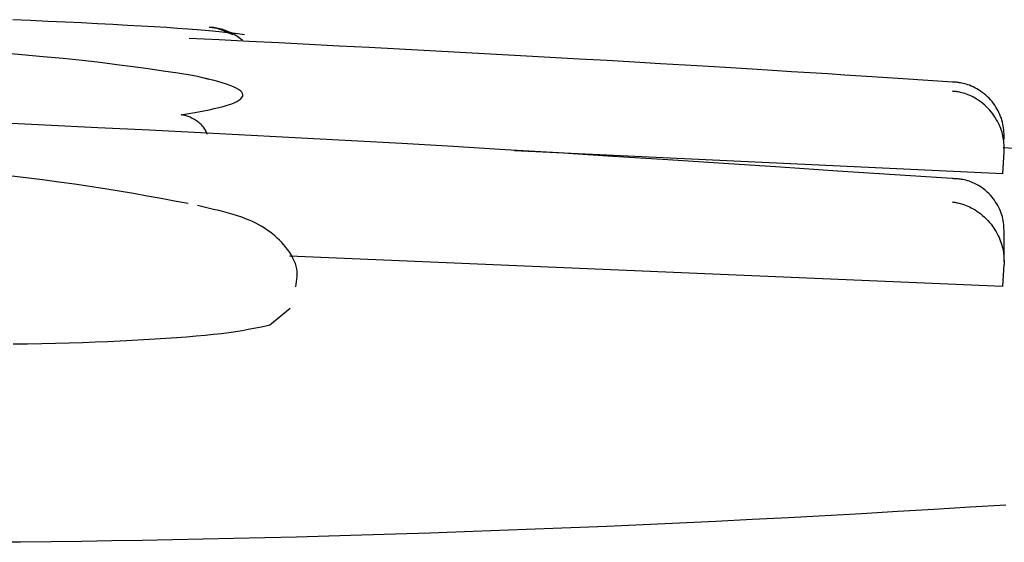
# Model space of a CAD drawing. Extents: x -2436 to 7506, y -2007 to 2187.
# Drawn here: x -2108 to -2104, y 1758 to 1761 of the extents above; entities that cross this region are included whole.
import ezdxf

# ---------------------------------------------------------------- set-up
doc = ezdxf.new("R2010")
doc.units = 0

msp = doc.modelspace()

# ---------------------------------------------------------------- linework, layer by layer
at = {"color": 7, "linetype": 'Continuous'}
for p, q in [((-2107.3721, 1760.5324), (-2107.4134, 1760.5421)), ((-2103.7778, 1760.1043), (-2105.9895, 1760.2079)), ((-2103.7778, 1760.1043), (-2103.7715, 1760.204)), ((-2103.7778, 1759.5937), (-2107.0073, 1759.7312)), ((-2103.7778, 1759.5937), (-2103.772, 1759.6931)), ((-2107.0042, 1759.4945), (-2107.0963, 1759.4184))]:
    msp.add_line(p, q, dxfattribs=at)
for points in [[(-2107.2118, 1760.7336), (-2107.2323, 1760.7362), (-2107.2534, 1760.7389), (-2107.2757, 1760.7415), (-2107.2998, 1760.7442), (-2107.3263, 1760.747), (-2107.3558, 1760.7498), (-2107.3888, 1760.7527), (-2107.426, 1760.7558), (-2107.4678, 1760.7589), (-2107.5142, 1760.7621), (-2107.565, 1760.7655), (-2107.6199, 1760.7689), (-2107.6787, 1760.7724), (-2107.7412, 1760.7759), (-2107.8071, 1760.7795), (-2107.8764, 1760.7831), (-2107.9487, 1760.7868), (-2108.0237, 1760.7904), (-2108.101, 1760.7941), (-2108.1802, 1760.7978), (-2108.2609, 1760.8015)], [(-2107.3714, 1760.7675), (-2107.3668, 1760.7673), (-2107.3622, 1760.767), (-2107.3574, 1760.7666), (-2107.3525, 1760.7661), (-2107.3472, 1760.7653), (-2107.3417, 1760.7642), (-2107.3358, 1760.7627), (-2107.3295, 1760.7609), (-2107.3226, 1760.7586), (-2107.3154, 1760.7559), (-2107.3077, 1760.7529), (-2107.2997, 1760.7496), (-2107.2915, 1760.7461), (-2107.2831, 1760.7423), (-2107.2745, 1760.7385), (-2107.2659, 1760.7346)], [(-2104.0056, 1760.5192), (-2104.0723, 1760.5236), (-2104.1394, 1760.528), (-2104.2072, 1760.5325), (-2104.2761, 1760.537), (-2104.3465, 1760.5415), (-2104.4188, 1760.5462), (-2104.4933, 1760.551), (-2104.5704, 1760.5559), (-2104.6506, 1760.561), (-2104.7341, 1760.5662), (-2104.8214, 1760.5716), (-2104.9128, 1760.5772), (-2105.0088, 1760.5831), (-2105.1098, 1760.5892), (-2105.216, 1760.5955), (-2105.328, 1760.6021), (-2105.4458, 1760.609), (-2105.569, 1760.6162), (-2105.6965, 1760.6235), (-2105.8278, 1760.6309), (-2105.9618, 1760.6385), (-2106.0978, 1760.646), (-2106.235, 1760.6535), (-2106.3726, 1760.6609), (-2106.5098, 1760.6682), (-2106.6466, 1760.6754), (-2106.783, 1760.6824), (-2106.9192, 1760.6894), (-2107.0551, 1760.6963), (-2107.1909, 1760.7031), (-2107.3265, 1760.7099), (-2107.4621, 1760.7167)], [(-2107.4483, 1760.5494), (-2107.5135, 1760.5592), (-2107.5794, 1760.5689), (-2107.6468, 1760.5785), (-2107.7164, 1760.5881), (-2107.789, 1760.5976), (-2107.8652, 1760.607), (-2107.9459, 1760.6162), (-2108.0317, 1760.6252), (-2108.1232, 1760.6341), (-2108.2198, 1760.6427), (-2108.3206, 1760.6511)], [(-2107.4978, 1760.371), (-2107.4717, 1760.3755), (-2107.4457, 1760.38), (-2107.4201, 1760.3846), (-2107.3953, 1760.3892), (-2107.3713, 1760.394), (-2107.3485, 1760.3988), (-2107.327, 1760.4038), (-2107.3072, 1760.4089), (-2107.2891, 1760.4142), (-2107.2729, 1760.4197), (-2107.2586, 1760.4253), (-2107.2464, 1760.431), (-2107.2363, 1760.4369), (-2107.2284, 1760.4428), (-2107.2228, 1760.4489), (-2107.2195, 1760.455), (-2107.2186, 1760.4611), (-2107.2201, 1760.4673), (-2107.2239, 1760.4735), (-2107.2301, 1760.4797), (-2107.2384, 1760.4859), (-2107.249, 1760.4921), (-2107.2618, 1760.4981), (-2107.2766, 1760.5041), (-2107.2935, 1760.51), (-2107.3123, 1760.5158), (-2107.3325, 1760.5215), (-2107.3541, 1760.5272), (-2107.3768, 1760.5328), (-2107.4002, 1760.5384), (-2107.4241, 1760.5439), (-2107.4483, 1760.5494)], [(-2103.7715, 1760.2586), (-2103.7717, 1760.2675), (-2103.772, 1760.2763), (-2103.7723, 1760.2851), (-2103.7728, 1760.2939), (-2103.7735, 1760.3027), (-2103.7745, 1760.3115), (-2103.7757, 1760.3203), (-2103.7773, 1760.329), (-2103.7793, 1760.3378), (-2103.7818, 1760.3465), (-2103.7846, 1760.3552), (-2103.7878, 1760.3638), (-2103.7914, 1760.3724), (-2103.7953, 1760.381), (-2103.7997, 1760.3895), (-2103.8044, 1760.3979), (-2103.8095, 1760.4063), (-2103.8149, 1760.4145), (-2103.8207, 1760.4226), (-2103.8269, 1760.4306), (-2103.8334, 1760.4383), (-2103.8402, 1760.4458), (-2103.8474, 1760.453), (-2103.8549, 1760.46), (-2103.8628, 1760.4665), (-2103.8709, 1760.4727), (-2103.8791, 1760.4786), (-2103.8875, 1760.484), (-2103.896, 1760.489), (-2103.9044, 1760.4936), (-2103.9126, 1760.4977), (-2103.9207, 1760.5013), (-2103.9286, 1760.5045), (-2103.9362, 1760.5072), (-2103.9434, 1760.5095), (-2103.9503, 1760.5114), (-2103.9569, 1760.513), (-2103.9631, 1760.5144), (-2103.9689, 1760.5154), (-2103.9743, 1760.5163), (-2103.9792, 1760.517), (-2103.9837, 1760.5176), (-2103.9879, 1760.5181), (-2103.9918, 1760.5184), (-2103.9955, 1760.5187), (-2103.999, 1760.5189), (-2104.0023, 1760.5191), (-2104.0057, 1760.5193)], [(-2103.7715, 1760.204), (-2103.7717, 1760.2119), (-2103.7718, 1760.2198), (-2103.7721, 1760.2277), (-2103.7724, 1760.2357), (-2103.773, 1760.2436), (-2103.7737, 1760.2516), (-2103.7747, 1760.2596), (-2103.7759, 1760.2676), (-2103.7775, 1760.2757), (-2103.7794, 1760.2838), (-2103.7817, 1760.2919), (-2103.7843, 1760.3001), (-2103.7873, 1760.3083), (-2103.7906, 1760.3166), (-2103.7942, 1760.325), (-2103.7982, 1760.3334), (-2103.8026, 1760.3418), (-2103.8074, 1760.3503), (-2103.8125, 1760.3588), (-2103.818, 1760.3672), (-2103.8239, 1760.3756), (-2103.8303, 1760.3838), (-2103.837, 1760.3919), (-2103.8442, 1760.3997), (-2103.8519, 1760.4074), (-2103.8599, 1760.4147), (-2103.8681, 1760.4218), (-2103.8766, 1760.4285), (-2103.8852, 1760.4347), (-2103.8939, 1760.4406), (-2103.9025, 1760.4459), (-2103.9109, 1760.4507), (-2103.9192, 1760.4549), (-2103.9273, 1760.4586), (-2103.9351, 1760.4619), (-2103.9426, 1760.4646), (-2103.9498, 1760.467), (-2103.9566, 1760.469), (-2103.9631, 1760.4707), (-2103.9691, 1760.4721), (-2103.9747, 1760.4733), (-2103.9799, 1760.4743), (-2103.9847, 1760.4751), (-2103.9893, 1760.4758), (-2103.9936, 1760.4763), (-2103.9977, 1760.4768), (-2104.0018, 1760.4772), (-2104.0058, 1760.4776)], [(-2107.3788, 1760.2824), (-2107.3811, 1760.2872), (-2107.3834, 1760.2919), (-2107.3859, 1760.2967), (-2107.3884, 1760.3014), (-2107.3912, 1760.306), (-2107.3942, 1760.3106), (-2107.3974, 1760.3151), (-2107.401, 1760.3195), (-2107.4049, 1760.3238), (-2107.4091, 1760.328), (-2107.4136, 1760.332), (-2107.4183, 1760.3359), (-2107.4232, 1760.3396), (-2107.4282, 1760.3431), (-2107.4332, 1760.3464), (-2107.4383, 1760.3495), (-2107.4434, 1760.3524), (-2107.4483, 1760.355), (-2107.4532, 1760.3574), (-2107.4579, 1760.3596), (-2107.4625, 1760.3615), (-2107.4669, 1760.3633), (-2107.471, 1760.3648), (-2107.4748, 1760.3661), (-2107.4784, 1760.3671), (-2107.4817, 1760.368), (-2107.4847, 1760.3688), (-2107.4876, 1760.3694), (-2107.4903, 1760.3699), (-2107.4929, 1760.3703), (-2107.4954, 1760.3706), (-2107.4979, 1760.371)], [(-2104.0071, 1760.0819), (-2104.2673, 1760.0993), (-2104.5269, 1760.1165), (-2104.785, 1760.1336), (-2105.0411, 1760.1504), (-2105.2944, 1760.1668), (-2105.5443, 1760.1828), (-2105.7901, 1760.1982), (-2106.031, 1760.2129), (-2106.2668, 1760.227), (-2106.4984, 1760.2404), (-2106.7271, 1760.2533), (-2106.9544, 1760.2657), (-2107.1816, 1760.2778), (-2107.4099, 1760.2896), (-2107.6408, 1760.3012), (-2107.8756, 1760.3127), (-2108.1152, 1760.3242), (-2108.3591, 1760.3356)], [(-2103.6024, 1760.2115), (-2103.7771, 1760.2216)], [(-2107.4662, 1759.9688), (-2107.5275, 1759.9803), (-2107.5891, 1759.9917), (-2107.6513, 1760.003), (-2107.7143, 1760.0142), (-2107.7784, 1760.0252), (-2107.844, 1760.036), (-2107.9113, 1760.0466), (-2107.9806, 1760.0568), (-2108.0521, 1760.0667), (-2108.1255, 1760.0762), (-2108.2006, 1760.0854), (-2108.2768, 1760.0942)], [(-2103.7719, 1759.8303), (-2103.7721, 1759.8391), (-2103.7724, 1759.8479), (-2103.7728, 1759.8567), (-2103.7733, 1759.8654), (-2103.7741, 1759.8742), (-2103.775, 1759.8829), (-2103.7763, 1759.8916), (-2103.778, 1759.9003), (-2103.78, 1759.9089), (-2103.7825, 1759.9175), (-2103.7853, 1759.9261), (-2103.7886, 1759.9346), (-2103.7922, 1759.943), (-2103.7962, 1759.9514), (-2103.8005, 1759.9597), (-2103.8053, 1759.968), (-2103.8104, 1759.9761), (-2103.8159, 1759.9841), (-2103.8217, 1759.992), (-2103.8279, 1759.9997), (-2103.8344, 1760.0072), (-2103.8413, 1760.0145), (-2103.8485, 1760.0214), (-2103.8561, 1760.028), (-2103.8639, 1760.0343), (-2103.8721, 1760.0402), (-2103.8804, 1760.0457), (-2103.8888, 1760.0509), (-2103.8972, 1760.0556), (-2103.9057, 1760.0598), (-2103.914, 1760.0636), (-2103.9221, 1760.067), (-2103.9299, 1760.0699), (-2103.9375, 1760.0723), (-2103.9448, 1760.0744), (-2103.9517, 1760.076), (-2103.9583, 1760.0774), (-2103.9645, 1760.0785), (-2103.9703, 1760.0794), (-2103.9757, 1760.0801), (-2103.9806, 1760.0806), (-2103.9851, 1760.081), (-2103.9893, 1760.0813), (-2103.9932, 1760.0816), (-2103.9969, 1760.0817), (-2104.0004, 1760.0818), (-2104.0038, 1760.0819), (-2104.0071, 1760.0819)], [(-2106.9793, 1759.5925), (-2106.9774, 1759.604), (-2106.9756, 1759.6154), (-2106.9742, 1759.6269), (-2106.9732, 1759.6385), (-2106.9728, 1759.6501), (-2106.9733, 1759.6619), (-2106.9747, 1759.6738), (-2106.9772, 1759.6858), (-2106.981, 1759.698), (-2106.9859, 1759.7103), (-2106.9918, 1759.7227), (-2106.9987, 1759.7349), (-2107.0064, 1759.7471), (-2107.0147, 1759.759), (-2107.0236, 1759.7706), (-2107.033, 1759.7819), (-2107.0427, 1759.7928), (-2107.0528, 1759.8032), (-2107.0631, 1759.8132), (-2107.0739, 1759.8229), (-2107.085, 1759.8321), (-2107.0965, 1759.841), (-2107.1084, 1759.8495), (-2107.1206, 1759.8577), (-2107.1333, 1759.8655), (-2107.1465, 1759.8731), (-2107.1603, 1759.8803), (-2107.1749, 1759.8873), (-2107.1902, 1759.8941), (-2107.2066, 1759.9007), (-2107.224, 1759.9071), (-2107.2426, 1759.9133), (-2107.2625, 1759.9194), (-2107.2835, 1759.9254), (-2107.3055, 1759.9313), (-2107.3282, 1759.9371), (-2107.3517, 1759.9429), (-2107.3756, 1759.9486), (-2107.3998, 1759.9542), (-2107.4242, 1759.9599)], [(-2104.0075, 1759.9766), (-2104.0035, 1759.976), (-2103.9994, 1759.9755), (-2103.9953, 1759.9748), (-2103.9909, 1759.9741), (-2103.9864, 1759.9732), (-2103.9815, 1759.9722), (-2103.9763, 1759.971), (-2103.9707, 1759.9696), (-2103.9647, 1759.9679), (-2103.9583, 1759.9659), (-2103.9514, 1759.9637), (-2103.9442, 1759.961), (-2103.9367, 1759.9579), (-2103.9289, 1759.9544), (-2103.9208, 1759.9503), (-2103.9124, 1759.9458), (-2103.9039, 1759.9406), (-2103.8953, 1759.9349), (-2103.8866, 1759.9287), (-2103.878, 1759.922), (-2103.8695, 1759.915), (-2103.8612, 1759.9076), (-2103.8532, 1759.8999), (-2103.8455, 1759.8919), (-2103.8383, 1759.8838), (-2103.8315, 1759.8754), (-2103.8251, 1759.8669), (-2103.8192, 1759.8583), (-2103.8136, 1759.8496), (-2103.8084, 1759.841), (-2103.8037, 1759.8323), (-2103.7992, 1759.8236), (-2103.7952, 1759.8151), (-2103.7915, 1759.8066), (-2103.7882, 1759.7981), (-2103.7852, 1759.7898), (-2103.7826, 1759.7815), (-2103.7803, 1759.7733), (-2103.7783, 1759.7651), (-2103.7767, 1759.757), (-2103.7754, 1759.7489), (-2103.7744, 1759.7409), (-2103.7736, 1759.7329), (-2103.7731, 1759.7249), (-2103.7727, 1759.7169), (-2103.7724, 1759.709), (-2103.7722, 1759.7011), (-2103.772, 1759.6932)], [(-2103.7716, 1759.707), (-2103.7715, 1759.8439)], [(-2107.0963, 1759.4184), (-2107.12, 1759.4134), (-2107.1441, 1759.4084), (-2107.1688, 1759.4035), (-2107.1946, 1759.3986), (-2107.2218, 1759.3938), (-2107.2506, 1759.3891), (-2107.2816, 1759.3846), (-2107.3149, 1759.3802), (-2107.3509, 1759.376), (-2107.3895, 1759.372), (-2107.4306, 1759.3682), (-2107.4739, 1759.3646), (-2107.5194, 1759.3611), (-2107.5669, 1759.3578), (-2107.6162, 1759.3547), (-2107.6671, 1759.3517), (-2107.7197, 1759.3489), (-2107.7737, 1759.3462), (-2107.8293, 1759.3438), (-2107.8863, 1759.3415), (-2107.9448, 1759.3394), (-2108.0048, 1759.3376), (-2108.0663, 1759.336), (-2108.1292, 1759.3346), (-2108.1936, 1759.3334), (-2108.2592, 1759.3325)], [(-2103.7645, 1758.6045), (-2103.9264, 1758.5943), (-2104.0896, 1758.5842), (-2104.2536, 1758.5745), (-2104.4181, 1758.565), (-2104.5829, 1758.5558), (-2104.7478, 1758.547), (-2104.9127, 1758.5384), (-2105.0776, 1758.5302), (-2105.2421, 1758.5224), (-2105.4064, 1758.5149), (-2105.5701, 1758.5078), (-2105.7332, 1758.501), (-2105.8954, 1758.4946), (-2106.0563, 1758.4886), (-2106.2155, 1758.4829), (-2106.3728, 1758.4776), (-2106.5278, 1758.4726), (-2106.6801, 1758.4679), (-2106.8295, 1758.4636), (-2106.9756, 1758.4595), (-2107.119, 1758.4558), (-2107.26, 1758.4524), (-2107.3993, 1758.4493), (-2107.5373, 1758.4465), (-2107.6744, 1758.444), (-2107.8114, 1758.4418), (-2107.9485, 1758.4399), (-2108.0863, 1758.4383), (-2108.2248, 1758.4369), (-2108.3638, 1758.4358)]]:
    msp.add_lwpolyline(points, dxfattribs=at)
msp.add_arc((-2107.3825, 1760.5178), 0.25, 49.4531, 87.4399, dxfattribs=at)

doc.saveas('drawing.dxf')
